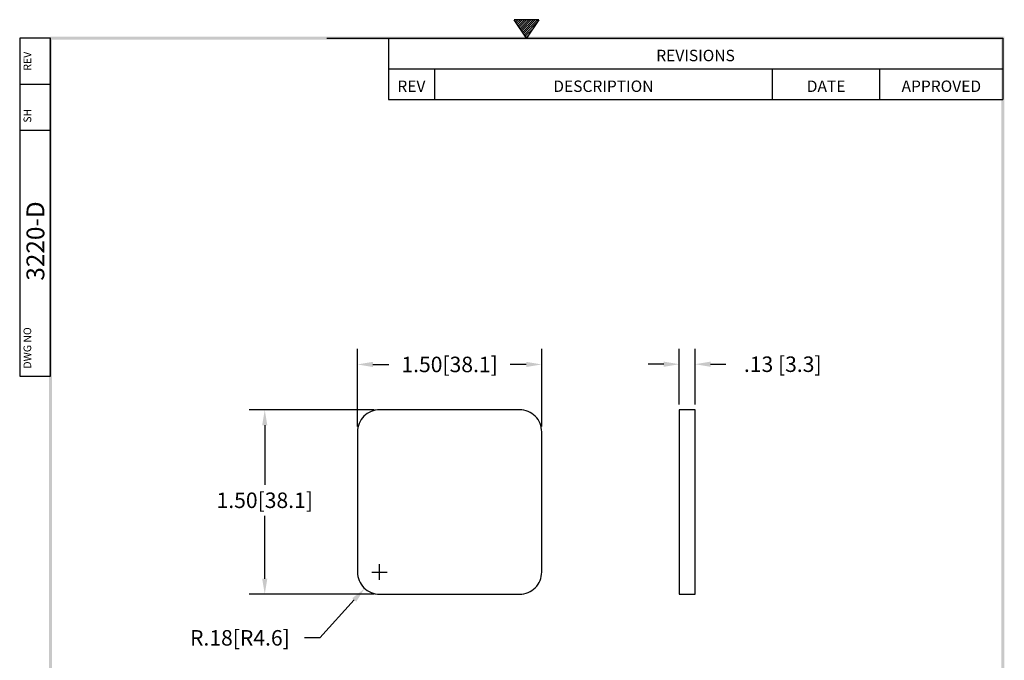
# Model space of a CAD drawing. Extents: x 2 to 10.4, y -1.8 to 9.
# Drawn here: x 2.1 to 10.1, y 3.8 to 9 of the extents above; entities that cross this region are included whole.
import ezdxf
from ezdxf.enums import TextEntityAlignment as Align

# ---------------------------------------------------------------- set-up
doc = ezdxf.new("R2010")
doc.units = 0
doc.header["$LTSCALE"] = 0.4
doc.header["$MEASUREMENT"] = 0
doc.layers.get('0').update_dxf_attribs({"linetype": 'CONTINUOUS'})
doc.layers.get('DEFPOINTS').update_dxf_attribs({"linetype": 'CONTINUOUS'})
doc.layers.add('DIM', color=1, linetype='CONTINUOUS')
doc.layers.add('OBJ', color=3, linetype='CONTINUOUS')
doc.styles.add('BAVWM$0$STANDARD', font='txt')
doc.styles.add('STD', font='txt')
doc.dimstyles.get("Standard").update_dxf_attribs({"dimtxt": 0.18, "dimasz": 0.18, "dimexe": 0.18, "dimexo": 0.0625, "dimgap": 0.09, "dimtad": 0, "dimtih": 1, "dimtoh": 1, "dimdec": 4, "dimzin": 0, "dimdsep": 46, "dimtxsty": 'STANDARD', "dimcen": 0.09, "dimadec": 0, "dimazin": 0, "dimtfac": 1, "dimtdec": 4, "dimtofl": 0, "dimtmove": 0, "dimatfit": 3, "dimfxl": 1, "dimtolj": 1, "dimtzin": 0, "dimarcsym": 0})

# ---------------------------------------------------------------- blocks, each defined once
blk = doc.blocks.new('BAVWM')
at = {"color": 7}
for p, q in [((5.5049, 11.1404), (5.4049, 11.2904)), ((5.6049, 11.2904), (5.4049, 11.2904)), ((5.4165, 11.2904), (5.4095, 11.2834)), ((5.4342, 11.2904), (5.4166, 11.2728)), ((5.4518, 11.2904), (5.4237, 11.2622)), ((5.4695, 11.2904), (5.4307, 11.2516)), ((5.4872, 11.2904), (5.4378, 11.241)), ((5.5049, 11.2904), (5.4449, 11.2304)), ((5.5225, 11.2904), (5.4519, 11.2198)), ((5.5402, 11.2904), (5.459, 11.2092)), ((5.5579, 11.2904), (5.4661, 11.1986)), ((5.5756, 11.2904), (5.4732, 11.188)), ((5.5933, 11.2904), (5.4802, 11.1774)), ((5.5927, 11.2722), (5.4873, 11.1668)), ((5.5574, 11.2192), (5.4944, 11.1562)), ((5.6049, 11.2904), (5.5049, 11.1404)), ((1.3799, 11.1404), (1.3799, 8.3904)), ((1.6299, 11.1404), (1.3799, 11.1404)), ((1.6299, 8.3904), (1.6299, 11.1404)), ((3.8799, 11.1404), (9.3799, 11.1404)), ((4.3799, 11.1404), (4.3799, 10.6404)), ((5.522, 11.1662), (5.5014, 11.1456)), ((9.3799, 11.1404), (9.3799, 10.6404)), ((4.3799, 10.8904), (9.3799, 10.8904)), ((4.7549, 10.8904), (4.7549, 10.6404)), ((7.5049, 10.6404), (7.5049, 10.8904)), ((8.3799, 10.6404), (8.3799, 10.8904)), ((1.3799, 10.7654), (1.6299, 10.7654)), ((4.3799, 10.6404), (9.3799, 10.6404)), ((1.6299, 10.3904), (1.3799, 10.3904)), ((1.3799, 8.3904), (1.6299, 8.3904))]:
    blk.add_line(p, q, dxfattribs=at)
for points in [[(1.6424, 11.1404), (1.6174, 11.1404), (1.6424, 0.6529), (1.6174, 0.6279)], [(9.3674, 11.1279), (9.3924, 11.1529), (1.6299, 11.1279), (1.6299, 11.1529)], [(9.3674, 0.6529), (9.3924, 0.6279), (9.3674, 11.1279), (9.3924, 11.1529)]]:
    blk.add_trace(points, dxfattribs=at)
at = {"color": 7, "style": 'BAVWM$0$STANDARD'}
blk.add_text('REV', height=0.0625, rotation=90, dxfattribs=at).set_placement((1.4736, 10.9529), align=Align.CENTER)
for s, p in [('REVISIONS', (6.8799, 10.9529)), ('REV', (4.5674, 10.7029)), ('DESCRIPTION', (6.1299, 10.7029)), ('DATE', (7.9424, 10.7029)), ('APPROVED', (8.8799, 10.7029))]:
    blk.add_text(s, height=0.093, dxfattribs=at).set_placement(p, align=Align.CENTER)
for s, p in [('SH', (1.4736, 10.4529)), ('DWG NO', (1.4736, 8.4529))]:
    blk.add_text(s, height=0.0625, rotation=90, dxfattribs=at).set_placement(p)
blk = doc.blocks.new('*D1')
at = {"color": 0, "linetype": 'ByBlock'}
for p, q in [((4.8192, 5.6873), (4.8192, 6.3179)), ((6.3192, 5.6873), (6.3192, 6.3179)), ((4.9452, 6.1919), (5.0757, 6.1919)), ((6.1932, 6.1919), (6.0627, 6.1919))]:
    blk.add_line(p, q, dxfattribs=at)
for points in [[(4.9452, 6.2129), (4.9452, 6.1709), (4.8192, 6.1919)], [(6.1932, 6.2129), (6.1932, 6.1709), (6.3192, 6.1919)]]:
    blk.add_solid(points, dxfattribs=at)
at = {"layer": 'DEFPOINTS', "color": 0, "linetype": 'ByBlock'}
for p in [(6.3192, 6.1919), (4.8192, 5.6435), (6.3192, 5.6435)]:
    blk.add_point(p, dxfattribs=at)
at = {"color": 0, "linetype": 'ByBlock', "insert": (5.5692, 6.1919), "char_height": 0.126, "attachment_point": 5}
blk.add_mtext('\\A1;1.50[38.1]', dxfattribs=at)
blk = doc.blocks.new('*D2')
at = {"color": 0, "linetype": 'ByBlock'}
for p, q in [((4.9554, 5.8235), (3.939, 5.8235)), ((4.065, 5.6975), (4.065, 5.2132)), ((4.065, 4.4495), (4.065, 4.9612)), ((4.9554, 4.3235), (3.939, 4.3235))]:
    blk.add_line(p, q, dxfattribs=at)
for points in [[(4.044, 5.6975), (4.086, 5.6975), (4.065, 5.8235)], [(4.044, 4.4495), (4.086, 4.4495), (4.065, 4.3235)]]:
    blk.add_solid(points, dxfattribs=at)
at = {"layer": 'DEFPOINTS', "color": 0, "linetype": 'ByBlock'}
for p in [(4.9992, 5.8235), (4.065, 4.3235), (4.9992, 4.3235)]:
    blk.add_point(p, dxfattribs=at)
at = {"color": 0, "linetype": 'ByBlock', "insert": (4.065, 5.0872), "char_height": 0.126, "attachment_point": 5}
blk.add_mtext('\\A1;1.50[38.1]', dxfattribs=at)
blk = doc.blocks.new('*D3')
at = {"color": 0, "linetype": 'ByBlock'}
for p, q in [((4.9362, 4.5035), (5.0622, 4.5035)), ((4.9992, 4.4405), (4.9992, 4.5665)), ((4.7936, 4.2769), (4.5139, 3.9684)), ((4.5139, 3.9684), (4.3879, 3.9684))]:
    blk.add_line(p, q, dxfattribs=at)
blk.add_solid([(4.7781, 4.291), (4.8092, 4.2628), (4.8782, 4.3702)], dxfattribs=at)
at = {"layer": 'DEFPOINTS', "color": 0, "linetype": 'ByBlock'}
for p in [(4.9992, 4.5035), (4.8782, 4.3702)]:
    blk.add_point(p, dxfattribs=at)
at = {"color": 0, "linetype": 'ByBlock', "insert": (3.8629, 3.9684), "char_height": 0.126, "attachment_point": 5}
blk.add_mtext('\\A1;R.18[R4.6]', dxfattribs=at)
blk = doc.blocks.new('*D4')
at = {"layer": 'DEFPOINTS', "color": 0}
for p in [(7.5664, 6.1937), (7.4384, 5.8235), (7.5664, 5.8235)]:
    blk.add_point(p, dxfattribs=at)
at = {"layer": 'DIM', "color": 0, "lineweight": -2}
for p, q in [((7.4384, 5.8673), (7.4384, 6.3197)), ((7.5664, 5.8673), (7.5664, 6.3197)), ((7.3124, 6.1937), (7.1864, 6.1937)), ((7.6924, 6.1937), (7.8184, 6.1937))]:
    blk.add_line(p, q, dxfattribs=at)
at = {"layer": 'DIM', "color": 0}
for points in [[(7.3124, 6.2147), (7.3124, 6.1727), (7.4384, 6.1937)], [(7.6924, 6.2147), (7.6924, 6.1727), (7.5664, 6.1937)]]:
    blk.add_solid(points, dxfattribs=at)
at = {"layer": 'DIM', "color": 0, "insert": (8.2804, 6.1937), "char_height": 0.126, "attachment_point": 5}
blk.add_mtext('\\A1;.13 [3.3]', dxfattribs=at)

msp = doc.modelspace()

# ---------------------------------------------------------------- linework, layer by layer
at = {"layer": 'OBJ', "color": 7}
for p, q in [((7.5664, 5.8235), (7.4384, 5.8235)), ((7.4384, 5.8235), (7.4384, 4.3235)), ((7.5664, 4.3235), (7.5664, 5.8235)), ((7.4384, 4.3235), (7.5664, 4.3235))]:
    msp.add_line(p, q, dxfattribs=at)
msp.add_lwpolyline([(4.9992, 4.3235), (6.1392, 4.3235, 0.414214), (6.3192, 4.5035), (6.3192, 5.6435, 0.414214), (6.1392, 5.8235), (4.9992, 5.8235, 0.414214), (4.8192, 5.6435), (4.8192, 4.5035, 0.414214)], format="xyb", close=True, dxfattribs=at)

# ---------------------------------------------------------------- block references
at = {"color": 7}
msp.add_blockref('BAVWM', (0.6909, -2.295), dxfattribs=at)

# ---------------------------------------------------------------- texts
at = {"layer": 'DIM', "color": 7, "style": 'STD'}
msp.add_text('3220-D', height=0.14528, rotation=90, dxfattribs=at).set_placement((2.2714, 6.8731))

# ---------------------------------------------------------------- dimensions: what is measured, and where the dimension line sits
at = {"layer": 'DIM', "color": 7}
for base, p1, p2, picture, middle in [((7.5664, 6.1937), (7.4384, 5.8235), (7.5664, 5.8235), '*D4', (8.2804, 6.1937)), ((6.3192, 6.1919), (4.8192, 5.6435), (6.3192, 5.6435), '*D1', (5.5692, 6.1919))]:
    dim = msp.add_linear_dim(base=base, p1=p1, p2=p2, dimstyle='STANDARD', override={"dimscale": 0.7, "dimdec": 2, "dimzin": 4}, dxfattribs=at)
    dim.commit()
    dim.dimension.update_dxf_attribs({"geometry": picture, "text_midpoint": middle})
dim = msp.add_linear_dim(base=(4.065, 4.3235), p1=(4.9992, 5.8235), p2=(4.9992, 4.3235), angle=90, dimstyle='STANDARD', override={"dimscale": 0.7, "dimdec": 2, "dimzin": 4}, dxfattribs=at)
dim.commit()
dim.dimension.update_dxf_attribs({"geometry": '*D2', "text_midpoint": (4.065, 5.0872), "dimtype": 160})
dim = msp.add_radius_dim(center=(4.9992, 4.5035), mpoint=(4.8782, 4.3702), dimstyle='STANDARD', override={"dimscale": 0.7, "dimdec": 2, "dimzin": 4}, dxfattribs=at)
dim.commit()
dim.dimension.update_dxf_attribs({"geometry": '*D3', "text_midpoint": (3.8629, 3.9684), "dimtype": 164})

doc.saveas('drawing.dxf')
